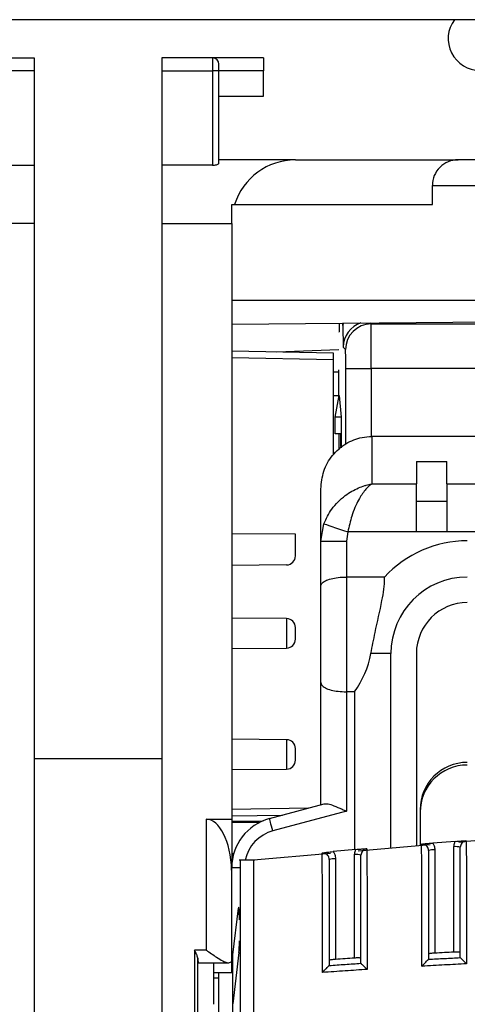
# Model space of a CAD drawing. Extents: x 220 to 409, y 90 to 282.
# Drawn here: x 328 to 332, y 207 to 214 of the extents above; entities that cross this region are included whole.
import ezdxf

# ---------------------------------------------------------------- set-up
doc = ezdxf.new("R2010")
doc.units = 0
doc.header["$MEASUREMENT"] = 0
doc.layers.add('DIBUIX', color=7, linetype='CONTINUOUS')

msp = doc.modelspace()

# ---------------------------------------------------------------- linework, layer by layer
at = {"layer": 'DIBUIX'}
for p, q in [((354.0627, 214.3114), (304.0627, 214.3114)), ((328.1627, 214.0114), (328.5627, 214.0114)), ((328.5627, 214.0114), (328.5627, 213.9114)), ((329.9627, 214.0114), (329.5627, 214.0114)), ((329.5627, 214.0114), (329.5627, 213.9114)), ((329.9627, 214.0114), (329.9627, 213.9114)), ((330.3627, 214.0114), (329.9627, 214.0114)), ((330.0127, 213.9114), (330.0127, 213.9614)), ((330.3627, 214.0114), (330.3627, 213.9114)), ((328.5627, 213.9114), (328.1627, 213.9114)), ((328.5627, 213.9114), (328.5627, 213.1697)), ((329.5627, 213.9114), (329.9627, 213.9114)), ((329.5627, 213.9114), (329.5627, 213.1697)), ((329.9627, 213.9114), (329.9627, 213.1697)), ((330.0127, 213.9114), (329.9627, 213.9114)), ((330.0127, 213.1884), (330.0127, 213.9114)), ((330.3627, 213.9114), (330.0127, 213.9114)), ((330.3627, 213.7114), (330.3627, 213.9114)), ((330.0127, 213.7114), (330.3627, 213.7114)), ((328.1627, 213.1697), (328.5627, 213.1697)), ((328.5627, 213.1697), (328.5627, 212.7114)), ((329.9627, 213.1697), (329.5627, 213.1697)), ((329.5627, 213.1697), (329.5627, 212.7114)), ((330.6127, 213.2114), (330.0127, 213.2114)), ((330.6127, 213.2114), (331.8898, 213.2114)), ((334.5127, 213.2114), (331.8898, 213.2114)), ((331.6881, 212.8614), (331.6881, 213.0114)), ((331.6881, 213.0114), (334.5127, 213.0114)), ((330.1127, 212.8614), (330.1358, 212.8614)), ((330.1127, 212.7114), (330.1127, 212.8614)), ((330.1358, 212.8614), (331.6881, 212.8614)), ((328.5627, 212.7114), (328.0127, 212.7114)), ((328.5627, 212.7114), (328.5627, 148.9697)), ((329.5627, 212.7114), (329.5627, 148.9697)), ((329.5627, 212.7114), (330.1127, 212.7114)), ((330.1127, 212.7114), (330.1127, 208.0377)), ((330.1127, 212.1114), (334.5127, 212.1114)), ((330.1127, 211.923), (334.5127, 211.9614)), ((330.956, 211.9304), (330.956, 211.8614)), ((330.9859, 211.9121), (330.9858, 211.9306)), ((330.9887, 211.9307), (330.9859, 211.9121)), ((331.1978, 211.9325), (331.2067, 211.9236)), ((330.953, 211.8614), (330.956, 211.8614)), ((331.2067, 211.9236), (337.8188, 211.9236)), ((330.9127, 211.6957), (330.1127, 211.7097)), ((330.953, 211.7205), (330.4676, 211.7035)), ((330.9127, 211.6457), (330.9127, 211.6957)), ((331.0067, 211.7236), (330.9887, 211.7416)), ((330.1127, 211.6597), (330.9127, 211.6457)), ((330.9127, 210.8991), (330.9127, 211.6457)), ((330.9127, 211.5486), (330.9517, 211.5493)), ((330.9517, 211.5638), (330.9517, 211.3614)), ((331.008, 211.5736), (331.208, 211.5736)), ((331.008, 210.9825), (331.008, 211.5736)), ((337.8175, 211.5736), (331.208, 211.5736)), ((331.208, 211.5736), (331.208, 211.0404)), ((330.9127, 211.3614), (330.9561, 211.3614)), ((330.926, 211.1913), (330.9561, 211.3614)), ((330.9561, 211.3614), (330.9567, 211.3614)), ((330.9567, 211.3614), (330.9717, 211.1913)), ((330.926, 211.0614), (330.926, 211.1913)), ((330.9717, 211.1913), (330.926, 211.1913)), ((330.9717, 211.1913), (330.9717, 210.9507)), ((330.9717, 211.1913), (330.9717, 210.9507)), ((330.9717, 211.1913), (330.9717, 211.1913)), ((330.9679, 211.0614), (330.926, 211.0614)), ((330.956, 210.937), (330.956, 211.0614)), ((331.2127, 211.0409), (331.2127, 210.6686)), ((337.8127, 211.0409), (331.2127, 211.0409)), ((331.5627, 210.8455), (331.8027, 210.8455)), ((331.5627, 210.8455), (331.5627, 210.6686)), ((331.8027, 210.6686), (331.8027, 210.8455)), ((330.8127, 210.2184), (330.8127, 210.6293)), ((331.2127, 210.6686), (331.5627, 210.6686)), ((331.5627, 210.2919), (331.5627, 210.6686)), ((331.8027, 210.6686), (331.8027, 210.2919)), ((331.8027, 210.6686), (332.2702, 210.6686)), ((331.8027, 210.5314), (331.5627, 210.5314)), ((330.8127, 210.2184), (330.8371, 210.3563)), ((330.6127, 210.2737), (330.1127, 210.278)), ((330.6127, 210.1035), (330.6127, 210.2737)), ((331.0249, 210.2919), (331.0127, 210.2184)), ((331.5627, 210.2919), (331.0249, 210.2919)), ((331.8027, 210.2919), (331.5627, 210.2919)), ((332.2702, 210.2919), (331.8027, 210.2919)), ((330.8127, 209.8655), (330.8127, 210.2184)), ((330.8127, 210.2184), (331.0127, 210.2184)), ((331.0127, 210.2184), (331.0127, 209.938)), ((330.5433, 210.0335), (330.1127, 210.0298)), ((331.0127, 209.938), (331.0127, 209.038)), ((331.3126, 209.938), (331.0127, 209.938)), ((330.8127, 209.1106), (330.8127, 209.8655)), ((330.5433, 209.6118), (330.1127, 209.6155)), ((330.5433, 209.6118), (330.5433, 209.381)), ((330.6127, 209.4964), (330.6127, 209.5418)), ((330.6127, 209.451), (330.6127, 209.4964)), ((330.1127, 209.3773), (330.5433, 209.381)), ((331.3627, 209.338), (331.206, 209.338)), ((331.3627, 207.8097), (331.3627, 209.338)), ((331.5627, 209.338), (331.5627, 207.8267)), ((330.8127, 208.1506), (330.8127, 209.1106)), ((331.078, 209.038), (331.0127, 209.038)), ((331.0127, 209.038), (331.0127, 208.1007)), ((331.078, 209.038), (331.078, 207.7995)), ((330.5433, 208.6618), (330.1127, 208.6655)), ((330.5433, 208.6618), (330.5433, 208.431)), ((330.6127, 208.5464), (330.6127, 208.5918)), ((330.6127, 208.501), (330.6127, 208.5464)), ((329.5627, 208.5114), (328.5627, 208.5114)), ((330.1127, 208.4273), (330.5433, 208.431)), ((330.4092, 208.0425), (330.8395, 208.1578)), ((330.712, 208.1236), (330.1127, 208.1132)), ((330.1127, 208.0632), (330.5124, 208.0701)), ((331.0127, 208.1007), (330.4351, 207.9459)), ((331.5927, 208.1137), (331.5927, 207.8292)), ((331.5927, 208.093), (331.5927, 207.8292)), ((329.9127, 208.0377), (330.1127, 208.0377)), ((329.9127, 208.0377), (329.9127, 207.0111)), ((330.1127, 208.0377), (330.1127, 207.6561)), ((330.1127, 208.023), (330.3584, 208.0252)), ((330.3285, 208.0112), (330.1127, 208.013)), ((331.6715, 207.836), (331.1057, 207.7878)), ((331.8669, 207.8639), (331.6914, 207.851)), ((330.1278, 207.7649), (330.1127, 207.7648)), ((330.8886, 207.7693), (330.2827, 207.7176)), ((331.0862, 207.8003), (330.91, 207.7836)), ((331.0777, 206.9482), (331.0777, 207.7602)), ((331.7077, 207.7964), (331.7077, 206.9869)), ((331.8577, 206.995), (331.8577, 207.8222)), ((330.2952, 207.7176), (330.1702, 207.7176)), ((330.9277, 207.727), (330.9277, 206.9378)), ((330.1127, 207.6377), (330.1123, 207.6377)), ((330.1127, 206.8339), (330.1127, 207.6561)), ((330.1824, 207.6561), (330.1127, 207.6561)), ((330.1227, 206.9732), (330.1653, 207.3385)), ((329.9127, 207.0111), (329.8209, 207.0111)), ((329.8209, 207.0111), (329.8209, 205.7169)), ((330.1696, 206.9916), (330.1227, 206.5895)), ((329.8459, 205.7813), (329.8459, 206.9468)), ((329.8506, 206.9111), (330.085, 206.9111)), ((329.9685, 206.9111), (329.9685, 206.5853)), ((330.1227, 206.5895), (330.1227, 206.9732)), ((331.1277, 206.9071), (331.1278, 206.9069)), ((331.6575, 206.9385), (331.6577, 206.939)), ((331.9077, 206.9518), (331.9078, 206.9515)), ((329.9685, 206.8339), (330.1127, 206.8339)), ((330.0127, 206.7914), (330.0127, 206.8339)), ((330.1227, 206.8339), (330.1127, 206.8339)), ((330.8774, 206.89), (330.8777, 206.8906)), ((330.0127, 206.7914), (329.9685, 206.7914)), ((330.0127, 206.2572), (330.0127, 206.7914)), ((330.1227, 206.4249), (330.1227, 206.5895))]:
    msp.add_line(p, q, dxfattribs=at)
at = {"layer": 'DIBUIX', "flags": 128}
for points in [[(330.8371, 210.3563), (330.8443, 210.3538), (330.8574, 210.3493), (330.876, 210.3429), (330.8995, 210.3349), (330.9271, 210.3254), (330.9579, 210.3149), (330.9908, 210.3036), (331.0249, 210.2919)], [(330.4351, 207.9459), (330.43, 207.9647), (330.4252, 207.9829), (330.4207, 207.9996), (330.4168, 208.0142), (330.4136, 208.0262), (330.4112, 208.0351), (330.4097, 208.0406), (330.4092, 208.0425)], [(331.0777, 206.9482), (331.059, 206.9469), (331.0402, 206.9457), (331.0215, 206.9444), (331.0027, 206.9431), (330.984, 206.9418), (330.9652, 206.9405), (330.9465, 206.9392), (330.9277, 206.9378)]]:
    msp.add_lwpolyline(points, dxfattribs=at)
at = {"layer": 'DIBUIX'}
for centre, radius, start, end in [((332.0627, 214.1636), 0.25, 143.75637, 270), ((329.9627, 213.9614), 0.05, 0, 90), ((330.6127, 212.7114), 0.5, 90, 162.5424), ((331.1887, 211.7416), 0.2, 107.91093, 179.9977), ((331.2067, 211.7236), 0.2, 90.00416, 179.99557), ((331.9627, 209.338), 0.8847, 90, 137.29653), ((330.5427, 210.1035), 0.07, 270.5, 0), ((331.9627, 209.338), 0.6, 90, 180), ((331.9627, 209.338), 0.4, 90, 180), ((330.5427, 209.5418), 0.07, 0, 89.5), ((330.5427, 209.451), 0.07, 270.5, 0), ((330.5427, 208.5918), 0.07, 0, 89.5), ((330.5427, 208.501), 0.07, 270.5, 0), ((331.9627, 208.1137), 0.37, 90, 180), ((331.9627, 208.093), 0.37, 90, 180), ((330.5127, 207.6561), 0.4, 105, 180), ((330.5127, 207.6561), 0.3, 105, 168.16531), ((331.0901, 207.6262), 0.1345, 73.76731, 95.28319), ((331.6953, 207.6625), 0.1345, 84.71351, 106.23599), ((331.8701, 207.6883), 0.1345, 73.76402, 95.28648), ((330.9153, 207.5929), 0.1347, 84.72784, 106.22163), ((334.4461, 157.4335), 49.629, 92.98961, 93.16303)]:
    msp.add_arc(centre, radius, start, end, dxfattribs=at)
for centre, major_axis, ratio, start_param, end_param in [((331.8898, 213.0114), (0.2018, 0), 0.991235, 1.570796, 3.141593), ((330.9887, 212.1416), (0, 0.4), 0.008727, 2.181662, 3.132866), ((331.2067, 211.5736), (0, 0.35), 0.00374, 4.712389, 6.274459), ((331.0067, 211.5736), (0, 0.15), 0.008727, 4.712389, 6.274459), ((330.5087, 209.488), (0, 0.75), 0.948965, 4.068888, 4.511031), ((329.9127, 207.6088), (0, 0.4289), 0.466308, 4.779825, 6.283185), ((330.1675, 207.2473), (0, 0.1), 0.052408, 4.712389, 6.705462), ((330.1675, 207.0828), (0, 0.1), 0.052408, 3.563869, 4.712389), ((329.8506, 207.0111), (0, 0.1), 0.061163, 2.270144, 3.293138)]:
    msp.add_ellipse(centre, major_axis=major_axis, ratio=ratio, start_param=start_param, end_param=end_param, dxfattribs=at)
for points, knots in [([(329.9627, 213.1697), (329.968, 213.1699), (329.9786, 213.1703), (329.9929, 213.1736), (330.0042, 213.1782), (330.0114, 213.1835), (330.0123, 213.1868), (330.0127, 213.1884)], [0, 0, 0, 0, 0.195964, 0.391632, 0.595184, 0.814198, 1, 1, 1, 1]), ([(330.8127, 210.6293), (330.8173, 210.6766), (330.8265, 210.7713), (330.8987, 210.8969), (331.0042, 210.9898), (331.116, 211.0351), (331.187, 211.0393), (331.2127, 211.0409)], [0, 0, 0, 0, 0.222691, 0.445496, 0.664937, 0.878311, 1, 1, 1, 1]), ([(330.9706, 210.9614), (330.9705, 210.9727), (330.9705, 210.9951), (330.97, 211.0251), (330.9694, 211.0477), (330.9686, 211.0597), (330.9681, 211.0609), (330.9679, 211.0614)], [0, 0, 0, 0, 0.214642, 0.429285, 0.643944, 0.858643, 1, 1, 1, 1]), ([(330.8371, 210.3563), (330.8555, 210.3957), (330.8955, 210.481), (330.9952, 210.5772), (331.0878, 210.6309), (331.1441, 210.6515), (331.1711, 210.6594), (331.1853, 210.6631), (331.1979, 210.6658), (331.2047, 210.6671), (331.2083, 210.6678), (331.2103, 210.6682), (331.2112, 210.6683), (331.2119, 210.6684), (331.2123, 210.6685), (331.2127, 210.6686)], [0, 0, 0, 0, 0.247652, 0.537035, 0.774019, 0.880147, 0.903872, 0.94801, 0.971797, 0.984688, 0.991685, 0.995483, 0.997279, 0.997561, 1, 1, 1, 1]), ([(331.2127, 210.6686), (331.2125, 210.6684), (331.2123, 210.6683), (331.212, 210.6681), (331.2115, 210.6677), (331.2105, 210.6671), (331.2087, 210.6657), (331.2052, 210.6633), (331.199, 210.6584), (331.1917, 210.6523), (331.1781, 210.6398), (331.15, 210.6095), (331.1038, 210.5401), (331.0541, 210.427), (331.0341, 210.3345), (331.0249, 210.2919)], [0, 0, 0, 0, 0.002443, 0.002719, 0.004588, 0.008421, 0.015456, 0.028376, 0.052139, 0.096073, 0.121434, 0.228042, 0.462822, 0.7523, 1, 1, 1, 1]), ([(330.8127, 209.8655), (330.8127, 209.8657), (330.8128, 209.873), (330.8184, 209.8884), (330.8449, 209.909), (330.8902, 209.9253), (330.9479, 209.936), (330.9911, 209.9374), (331.0127, 209.938)], [0, 0, 0, 0, 0.003342, 0.184085, 0.397452, 0.600907, 0.800382, 1, 1, 1, 1]), ([(331.206, 209.338), (331.2166, 209.3929), (331.2436, 209.5327), (331.2919, 209.7361), (331.3147, 209.8767), (331.3127, 209.9335), (331.3126, 209.938)], [0, 0, 0, 0, 0.262544, 0.669591, 0.973387, 1, 1, 1, 1]), ([(330.8127, 209.1106), (330.8127, 209.1104), (330.8128, 209.1031), (330.8184, 209.0877), (330.8449, 209.0671), (330.8902, 209.0508), (330.9479, 209.0401), (330.9911, 209.0387), (331.0127, 209.038)], [0, 0, 0, 0, 0.003342, 0.184085, 0.397452, 0.600907, 0.800382, 1, 1, 1, 1]), ([(330.8395, 208.1578), (330.8492, 208.1584), (330.8699, 208.1598), (330.9184, 208.1431), (330.9677, 208.1216), (331.0011, 208.1061), (331.0124, 208.1008), (331.0127, 208.1007)], [0, 0, 0, 0, 0.232539, 0.496212, 0.828438, 0.995823, 1, 1, 1, 1]), ([(331.6038, 207.8414), (331.6039, 207.8415), (331.6088, 207.8424), (331.6186, 207.8441), (331.6382, 207.8468), (331.6621, 207.8488), (331.6829, 207.8504), (331.6914, 207.851)], [0, 0, 0, 0, 0.004358, 0.197929, 0.390608, 0.752309, 1, 1, 1, 1]), ([(331.6067, 206.8846), (331.6066, 206.9267), (331.6065, 207.0878), (331.6062, 207.3149), (331.6062, 207.5431), (331.6048, 207.6856), (331.6041, 207.778), (331.6038, 207.827), (331.6038, 207.8379), (331.6038, 207.8414)], [0, 0, 0, 0, 0.111602, 0.426347, 0.604232, 0.717774, 0.831672, 0.944415, 1, 1, 1, 1]), ([(331.6577, 207.7916), (331.6572, 207.7973), (331.6561, 207.8085), (331.6474, 207.8235), (331.6347, 207.8348), (331.6194, 207.8413), (331.6088, 207.8414), (331.6038, 207.8414)], [0, 0, 0, 0, 0.204825, 0.409519, 0.614037, 0.818414, 1, 1, 1, 1]), ([(331.6914, 207.851), (331.6954, 207.844), (331.705, 207.8271), (331.7067, 207.8077), (331.7077, 207.7964)], [0, 0, 0, 0, 0.418831, 1, 1, 1, 1]), ([(331.8577, 207.8222), (331.8587, 207.8335), (331.8599, 207.8479), (331.8657, 207.861), (331.8669, 207.8639)], [0, 0, 0, 0, 0.78059, 1, 1, 1, 1]), ([(331.8669, 207.8639), (331.8754, 207.8645), (331.8961, 207.866), (331.9256, 207.8678), (331.9444, 207.8677), (331.9542, 207.8673), (331.9543, 207.8673)], [0, 0, 0, 0, 0.247532, 0.608394, 0.995637, 1, 1, 1, 1]), ([(332.4432, 207.8991), (332.428, 207.8987), (332.2447, 207.894), (332.0622, 207.8736), (331.8949, 207.855)], [0, 0, 0, 0, 0.082623, 1, 1, 1, 1]), ([(331.9543, 207.8673), (331.9518, 207.867), (331.9437, 207.866), (331.9307, 207.8606), (331.918, 207.8493), (331.9094, 207.8343), (331.9083, 207.8231), (331.9077, 207.8174)], [0, 0, 0, 0, 0.10139, 0.325842, 0.550423, 0.775137, 1, 1, 1, 1]), ([(331.9543, 207.8673), (331.9543, 207.8589), (331.9543, 207.8416), (331.9548, 207.7671), (331.9556, 207.6564), (331.9565, 207.4844), (331.9564, 207.2328), (331.9566, 207.0273), (331.9568, 206.9029)], [0, 0, 0, 0, 0.104486, 0.217473, 0.330622, 0.461691, 0.674167, 1, 1, 1, 1]), ([(330.8228, 207.772), (330.8229, 207.772), (330.8277, 207.7731), (330.8373, 207.775), (330.8569, 207.7782), (330.8807, 207.7808), (330.9016, 207.7828), (330.91, 207.7836)], [0, 0, 0, 0, 0.00437, 0.196504, 0.387749, 0.751629, 1, 1, 1, 1]), ([(330.8777, 207.7222), (330.8772, 207.7279), (330.8761, 207.7391), (330.8674, 207.7541), (330.8547, 207.7654), (330.8391, 207.7721), (330.8281, 207.7721), (330.8228, 207.772)], [0, 0, 0, 0, 0.202422, 0.404662, 0.60665, 0.808422, 1, 1, 1, 1]), ([(330.8264, 206.8352), (330.8263, 206.881), (330.8262, 207.0382), (330.8257, 207.263), (330.8257, 207.4849), (330.8239, 207.6258), (330.8232, 207.7142), (330.8228, 207.759), (330.8228, 207.769), (330.8228, 207.772)], [0, 0, 0, 0, 0.124082, 0.426021, 0.613318, 0.726384, 0.839711, 0.952183, 1, 1, 1, 1]), ([(330.91, 207.7836), (330.9146, 207.7759), (330.925, 207.7586), (330.9267, 207.7383), (330.9277, 207.727)], [0, 0, 0, 0, 0.441671, 1, 1, 1, 1]), ([(331.0777, 207.7602), (331.0787, 207.7715), (331.0799, 207.7853), (331.0852, 207.7979), (331.0862, 207.8003)], [0, 0, 0, 0, 0.8152465, 1, 1, 1, 1]), ([(331.0862, 207.8003), (331.0946, 207.801), (331.1154, 207.803), (331.1447, 207.8053), (331.1635, 207.8055), (331.1731, 207.8052), (331.1732, 207.8052)], [0, 0, 0, 0, 0.248134, 0.610891, 0.995628, 1, 1, 1, 1]), ([(331.1732, 207.8052), (331.1711, 207.8049), (331.1633, 207.8039), (331.1507, 207.7986), (331.138, 207.7873), (331.1294, 207.7723), (331.1283, 207.761), (331.1277, 207.7554)], [0, 0, 0, 0, 0.088474, 0.316049, 0.543815, 0.771838, 1, 1, 1, 1]), ([(331.1277, 206.9071), (331.1277, 207.0132), (331.1277, 207.1961), (331.1277, 207.4197), (331.1277, 207.5758), (331.1277, 207.6712), (331.1277, 207.7333), (331.1277, 207.7484), (331.1277, 207.7554)], [0, 0, 0, 0, 0.3188956, 0.5502162, 0.6834677, 0.7932523, 0.9030068, 1, 1, 1, 1]), ([(331.1732, 207.8052), (331.1733, 207.7971), (331.1733, 207.78), (331.1739, 207.7078), (331.1749, 207.5996), (331.1762, 207.4324), (331.176, 207.1851), (331.1763, 206.9828), (331.1765, 206.8588)], [0, 0, 0, 0, 0.1024065, 0.2149665, 0.3277011, 0.4586996, 0.6684106, 1, 1, 1, 1]), ([(331.6577, 207.7916), (331.6577, 207.7886), (331.6577, 207.779), (331.6577, 207.7368), (331.6577, 207.6564), (331.6577, 207.5262), (331.6577, 207.3076), (331.6577, 207.1032), (331.6577, 206.9627), (331.6577, 206.939)], [0, 0, 0, 0, 0.052028, 0.162635, 0.274324, 0.385912, 0.580166, 0.929108, 1, 1, 1, 1]), ([(331.9077, 206.9518), (331.9077, 207.0581), (331.9077, 207.2441), (331.9077, 207.4717), (331.9077, 207.6326), (331.9077, 207.7305), (331.9077, 207.7949), (331.9077, 207.8102), (331.9077, 207.8174)], [0, 0, 0, 0, 0.312284, 0.546256, 0.67958, 0.789932, 0.900255, 1, 1, 1, 1]), ([(330.1827, 205.2419), (330.1827, 205.3976), (330.1827, 205.7089), (330.1827, 206.2427), (330.1827, 206.8006), (330.1827, 207.2305), (330.1827, 207.5424), (330.1827, 207.673), (330.1827, 207.7314), (330.1827, 207.7159), (330.1827, 207.7151)], [0, 0, 0, 0, 0.199544, 0.399091, 0.598635, 0.798182, 0.864429, 0.930325, 0.996233, 1, 1, 1, 1]), ([(330.2827, 207.7125), (330.2827, 207.7132), (330.2827, 207.7152), (330.2827, 207.6731), (330.2827, 207.5954), (330.2827, 207.4623), (330.2827, 207.2811), (330.2827, 207.0083), (330.2827, 206.6596), (330.2827, 206.2363), (330.2827, 205.8112), (330.2827, 205.4776), (330.2827, 205.2967), (330.2827, 205.2419)], [0, 0, 0, 0, 0.024638, 0.067995, 0.111453, 0.155142, 0.228978, 0.30436, 0.450561, 0.600198, 0.761686, 0.927842, 1, 1, 1, 1]), ([(330.8777, 207.7222), (330.8777, 207.7197), (330.8777, 207.7108), (330.8777, 207.6725), (330.8777, 207.596), (330.8777, 207.4675), (330.8777, 207.2554), (330.8777, 207.0539), (330.8777, 206.9175), (330.8777, 206.8906)], [0, 0, 0, 0, 0.043713, 0.154083, 0.265258, 0.376352, 0.581069, 0.917111, 1, 1, 1, 1]), ([(329.8459, 206.9468), (329.845, 206.9522), (329.8426, 206.9662), (329.8323, 206.9882), (329.8243, 207.0043), (329.821, 207.0109), (329.8209, 207.0111)], [0, 0, 0, 0, 0.273861, 0.700204, 0.991508, 1, 1, 1, 1]), ([(329.9127, 207.0111), (329.913, 207.011), (329.9402, 206.9917), (329.9855, 206.9596), (330.0394, 206.9263), (330.0726, 206.9117), (330.0879, 206.9105), (330.0935, 206.9122), (330.0938, 206.9123)], [0, 0, 0, 0, 0.003554, 0.397835, 0.654588, 0.84353, 0.990826, 1, 1, 1, 1]), ([(331.7077, 206.9869), (331.7039, 206.9867), (331.6944, 206.9861), (331.6802, 206.9847), (331.6676, 206.9829), (331.6593, 206.981), (331.6582, 206.9799), (331.6577, 206.9794)], [0, 0, 0, 0, 0.148265, 0.363437, 0.578482, 0.793215, 1, 1, 1, 1]), ([(331.9077, 206.9928), (331.9072, 206.9933), (331.9061, 206.9943), (331.8975, 206.9953), (331.8848, 206.9957), (331.8707, 206.9956), (331.8614, 206.9952), (331.8577, 206.995)], [0, 0, 0, 0, 0.214319, 0.428664, 0.64312, 0.857847, 1, 1, 1, 1]), ([(330.0938, 206.9123), (330.0994, 206.9144), (330.1104, 206.9185), (330.1119, 206.9229), (330.1127, 206.925)], [0, 0, 0, 0, 0.512419, 1, 1, 1, 1]), ([(330.8774, 206.89), (330.9191, 206.8929), (331.0025, 206.8987), (331.086, 206.9041), (331.1278, 206.9069)], [0, 0, 0, 0, 0.498927, 1, 1, 1, 1]), ([(330.9277, 206.9378), (330.9239, 206.9375), (330.9144, 206.9368), (330.9002, 206.9352), (330.8876, 206.9332), (330.8793, 206.9312), (330.8782, 206.93), (330.8777, 206.9295)], [0, 0, 0, 0, 0.148401, 0.363878, 0.579134, 0.793918, 1, 1, 1, 1]), ([(331.1277, 206.9468), (331.1272, 206.9473), (331.1261, 206.9483), (331.1175, 206.9491), (331.1048, 206.9494), (331.0908, 206.949), (331.0814, 206.9484), (331.0777, 206.9482)], [0, 0, 0, 0, 0.214106, 0.428176, 0.642466, 0.857218, 1, 1, 1, 1]), ([(331.1278, 206.9069), (331.1284, 206.906), (331.1297, 206.9044), (331.1368, 206.8972), (331.1489, 206.8853), (331.1632, 206.8715), (331.173, 206.8621), (331.1764, 206.8589), (331.1765, 206.8588)], [0, 0, 0, 0, 0.158481, 0.316075, 0.543894, 0.846111, 0.994969, 1, 1, 1, 1]), ([(331.6067, 206.8846), (331.6068, 206.8847), (331.6102, 206.8883), (331.6203, 206.8992), (331.635, 206.9148), (331.6475, 206.9281), (331.6549, 206.9359), (331.6566, 206.9376), (331.6575, 206.9385)], [0, 0, 0, 0, 0.0048323, 0.1611467, 0.4775027, 0.7031743, 0.8510762, 1, 1, 1, 1]), ([(331.6575, 206.9385), (331.6991, 206.9407), (331.7826, 206.9452), (331.866, 206.9494), (331.9078, 206.9515)], [0, 0, 0, 0, 0.499143, 1, 1, 1, 1]), ([(331.9078, 206.9515), (331.9085, 206.9507), (331.9099, 206.9491), (331.917, 206.9418), (331.9291, 206.9297), (331.9435, 206.9157), (331.9534, 206.9062), (331.9567, 206.903), (331.9568, 206.9029)], [0, 0, 0, 0, 0.157547, 0.314172, 0.542273, 0.846821, 0.994985, 1, 1, 1, 1]), ([(330.8264, 206.8352), (330.8265, 206.8354), (330.83, 206.8391), (330.8402, 206.8502), (330.8549, 206.8661), (330.8674, 206.8795), (330.8749, 206.8874), (330.8766, 206.8892), (330.8774, 206.89)], [0, 0, 0, 0, 0.004809, 0.164288, 0.481604, 0.706243, 0.852607, 1, 1, 1, 1]), ([(331.1765, 206.8588), (331.1192, 206.8551), (331.0024, 206.8475), (330.8858, 206.8394), (330.8264, 206.8352)], [0, 0, 0, 0, 0.4911353, 1, 1, 1, 1]), ([(331.9568, 206.9029), (331.8992, 206.9), (331.7825, 206.8942), (331.6658, 206.8878), (331.6067, 206.8846)], [0, 0, 0, 0, 0.4931258, 1, 1, 1, 1])]:
    msp.add_open_spline(points, degree=3, knots=knots, dxfattribs=at)

doc.saveas('drawing.dxf')
